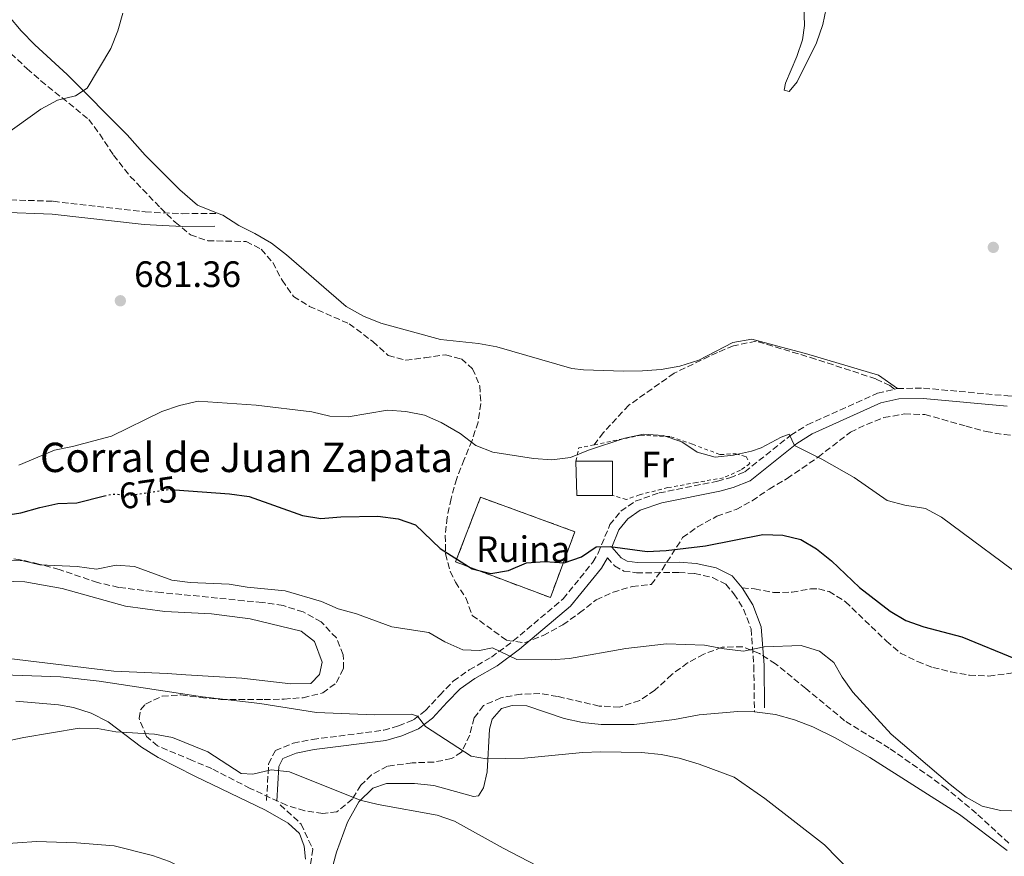
# Model space of a CAD drawing. Units: metres. Extents: x 621578 to 625044, y 4701733 to 4704107.
# Drawn here: x 622421 to 622690, y 4702323 to 4702551 of the extents above; entities that cross this region are included whole.
import ezdxf
from ezdxf.enums import TextEntityAlignment as Align

# ---------------------------------------------------------------- set-up
doc = ezdxf.new("R2010")
doc.units = ezdxf.units.M
doc.header["$MEASUREMENT"] = 0
for name, pattern in [('DGN Style 2', [1.7399219301090239, 1.043953158065414, -0.6959687720436097]), ('DGN Style 3', [2.435890702152634, 1.739921930109024, -0.6959687720436097]), ('DGN Style 5', [1.217945351076317, 0.5219765790327072, -0.6959687720436097])]:
    doc.linetypes.add(name, pattern=pattern)
for name, color, linetype, lineweight in [('Camino', 7, 'DGN Style 3', 0), ('construcción   en ruinas', 1, 'Continuous', 0), ('construcción en ruinas', 1, 'Continuous', 0), ('contrucción  en ruinas', 1, 'DGN Style 3', 13), ('corral', 7, 'Continuous', 0), ('Cota de curva de nivel directora', 7, 'Continuous', 0), ('Cota de punto acotado terreno', 7, 'Continuous', 0), ('Curva de nivel directora', 30, 'Continuous', 30), ('Curva de nivel directora no vista', 30, 'DGN Style 5', 30), ('Curva de nivel intermedia', 30, 'Continuous', 0), ('Edificio', 1, 'Continuous', 13), ('Etiqueta de uso rústico', 92, 'Continuous', 0), ('Fuente-manantial-naciente', 7, 'Continuous', 0), ('Línea de cambio de uso (parcela vista)', 92, 'Continuous', 0), ('Margen derecho', 7, 'Continuous', 0), ('Punto acotado terreno (símbolo)', 7, 'Continuous', 0), ('Senda', 7, 'DGN Style 3', 0), ('Tela metálica o alambrada', 7, 'DGN Style 2', 0), ('Zona arbolada', 92, 'DGN Style 3', 0)]:
    doc.layers.add(name, color=color, linetype=linetype, lineweight=lineweight)
doc.styles.add('Style-Arial', font='arial.ttf')

# ---------------------------------------------------------------- blocks, each defined once
blk = doc.blocks.new('5PATER')
at = {"layer": 'Fuente-manantial-naciente', "linetype": 'Continuous', "lineweight": 0}
h = blk.add_hatch(color=51, dxfattribs=at)
edge = h.paths.add_edge_path()
edge.add_ellipse((0, 0), major_axis=(-0.1095731443231308, -0.1110710700762829), ratio=0.9994222409660317, start_angle=0, end_angle=360)

msp = doc.modelspace()

# ---------------------------------------------------------------- linework, layer by layer
at = {"layer": 'Camino', "color": 7, "linetype": 'DGN Style 3', "lineweight": 0, "extrusion": (-0.05840372888028311, -0.01369963992010774, 0.9981990404317858), "elevation": -100106.2528347041, "flags": 128}
msp.add_lwpolyline([(-4435989.524553873, 1677116.264392688), (-4435989.524553873, 1677117.097879342)], dxfattribs=at)
at = {"layer": 'Camino', "color": 7, "linetype": 'DGN Style 3', "lineweight": 0}
for points in [[(622660.5299999999, 4702450.369999999, 682.550000000003), (622667.6800000003, 4702450.500000001, 682.7500000000001), (622690.649999999, 4702448.370000001, 683.0800000000019), (622709.0899999993, 4702447.860000002, 684.1000000000058), (622720.2199999982, 4702448.260000001, 684.4400000000024), (622724.8500000017, 4702448.970000002, 684.4400000000024), (622727.4400000002, 4702449.66, 684.9499999999972), (622729.8500000018, 4702450.790000001, 684.9499999999972), (622731.5899999986, 4702452.290000001, 684.9499999999972), (622732.999999999, 4702454.090000001, 684.9499999999972), (622734.579999997, 4702456.16, 684.9499999999972), (622736.1499999984, 4702459.080000003, 684.9499999999972), (622737.4800000006, 4702463.42, 684.9499999999972), (622739.0599999985, 4702470.500000001, 684.9499999999972), (622744.8500000022, 4702490.310000001, 684.9499999999972), (622748.5799999982, 4702501.57, 684.9499999999972), (622750.7399999974, 4702506.380000004, 685.0099999999948), (622755.2800000014, 4702514.350000001, 685.4199999999986), (622760.7199999974, 4702521.480000001, 685.7200000000014), (622766.7199999989, 4702527.660000001, 685.9799999999963), (622776.8299999987, 4702537.070000002, 686.5), (622782.8700000005, 4702542.310000001, 686.8099999999978), (622793.809999997, 4702551.11, 687.1499999999943)], [(622401.6900000015, 4702502.42, 679.8600000000007), (622430.3900000012, 4702501.390000002, 679.8600000000007), (622455.4799999989, 4702498.52, 680.0299999999991), (622460.3599999984, 4702498.26, 680.0299999999991), (622465.7199999985, 4702498.020000001, 680.179999999993), (622475.3899999999, 4702498.09, 680.8800000000047)], [(622488.5799999975, 4702338.140000001, 658.6799999999931), (622489.1200000006, 4702348.08, 659.6999999999971), (622490.949999999, 4702351.720000002, 659.6999999999971), (622495.8199999996, 4702353.750000001, 660.3699999999955), (622501.0499999998, 4702354.760000002, 661.0800000000017), (622520.5000000005, 4702357.27, 663.429999999993), (622524.5399999993, 4702358.440000001, 664.100000000006), (622528.5799999982, 4702360.130000004, 664.4400000000023), (622531.8799999974, 4702362.609999999, 665.2899999999937), (622535.7499999988, 4702366.84, 665.9700000000012), (622539.4699999981, 4702370.680000001, 667.1499999999944), (622543.82, 4702373.690000001, 668.1300000000048), (622549.8399999993, 4702377.2, 669.1900000000023), (622555.8000000005, 4702381.600000001, 670.1999999999971), (622569.3999999971, 4702393.07, 672.5800000000017), (622577.5100000009, 4702403.080000001, 674.2700000000042), (622578.9600000015, 4702405.520000001, 674.6100000000006), (622582.1499999989, 4702413.300000001, 675.4600000000065), (622585.1599999998, 4702416.939999999, 675.9700000000014), (622589.079999998, 4702419.720000003, 676.4700000000012), (622595.5699999989, 4702421.930000001, 676.8099999999978), (622611.4699999979, 4702425.140000001, 677.8500000000058), (622614.8500000017, 4702426.060000001, 678.1699999999983), (622618.949999999, 4702427.690000001, 678.8099999999978), (622631.4600000014, 4702437.66, 680.0299999999991), (622635.9699999975, 4702440.520000001, 680.429999999993), (622655.1099999996, 4702449.119999999, 682.2400000000054), (622659.7199999986, 4702450.180000002, 682.5000000000001)], [(622581.4699999995, 4702404.26, 674.6100000000006), (622583.4400000008, 4702402.060000002, 674.4400000000023), (622585.9200000018, 4702400.640000001, 674.4400000000023), (622589.4200000021, 4702400.170000001, 674.4400000000023), (622600.94, 4702400.260000001, 673.7599999999948), (622605.2399999984, 4702399.970000003, 673.25), (622610.14, 4702398.87, 672.0700000000071), (622613.7199999986, 4702397.060000002, 671.8999999999943), (622615.9800000006, 4702394.449999999, 671.5599999999978), (622618.589999999, 4702390.230000001, 670.9700000000012), (622620.6299999976, 4702384.86, 670.3699999999955), (622621.3999999987, 4702374.869999999, 668.8600000000007), (622621.5399999995, 4702362.260000001, 667.3200000000071)]]:
    msp.add_polyline3d(points, dxfattribs=at)
at = {"layer": 'construcción   en ruinas', "color": 1, "linetype": 'Continuous', "lineweight": 0}
msp.add_polyline3d([(622572.5999999996, 4702411.369999999, 676.3099999999977), (622565.9400000004, 4702393.42, 674.6100000000006), (622540.0899999999, 4702403.119999999, 675.8000000000029), (622546.8799999999, 4702420.75, 677.1499999999943)], close=True, dxfattribs=at)
at = {"layer": 'contrucción  en ruinas', "color": 1, "linetype": 'DGN Style 3', "lineweight": 13}
msp.add_polyline3d([(622565.9400000004, 4702393.42, 674.6100000000006), (622540.0899999999, 4702403.119999999, 675.8000000000029), (622546.8799999999, 4702420.75, 677.1499999999943), (622572.5999999996, 4702411.369999999, 676.3099999999977), (622565.9400000004, 4702393.42, 674.6100000000006)], dxfattribs=at)
at = {"layer": 'Curva de nivel directora', "color": 30, "linetype": 'Continuous', "lineweight": 30, "flags": 128}
for points, elevation in [([(622411.4799999995, 4702414.980000001), (622421.5800000001, 4702416.470000003), (622426.7900000004, 4702418.01), (622431.6899999998, 4702419.01), (622436.7999999995, 4702419.240000002), (622444.3399999988, 4702421.100000001)], 675.0000000000002), ([(622462.2599999983, 4702422.91), (622463.5099999999, 4702422.82)], 675.0000000000005), ([(622463.5099999999, 4702422.82), (622478.4400000009, 4702421.689999999), (622483.839999999, 4702420.920000001), (622498.3699999999, 4702415.75), (622503.3099999996, 4702414.939999999), (622508.7999999991, 4702415.390000001), (622518.8799999999, 4702415.620000001), (622524.3899999995, 4702414.850000001), (622529.1399999993, 4702413.28), (622535.8899999995, 4702406.810000002), (622544.6200000001, 4702401.240000002), (622549.7199999986, 4702399.970000003), (622554.4900000007, 4702400.79), (622559.4500000007, 4702402.880000004), (622564.4399999996, 4702403.24), (622569.719999999, 4702402.880000004), (622574.4399999997, 4702404.490000002), (622578.4000000004, 4702407.29), (622582.2299999993, 4702407.380000002), (622592.3300000001, 4702405.960000004), (622597.5299999992, 4702406.250000001), (622608.2400000001, 4702407.550000002), (622623.8300000007, 4702410.650000002), (622629.3200000002, 4702410.42), (622634.2199999996, 4702409.279999999), (622638.509999999, 4702406.7), (622642.5199999989, 4702403.41), (622650.1699999999, 4702396.190000001), (622658.5699999997, 4702389.720000002), (622662.8500000001, 4702387.140000002), (622667.7400000007, 4702385.45), (622678.1099999996, 4702382.680000001), (622692.739999999, 4702376.76)], 675.0000000000001)]:
    msp.add_lwpolyline(points, dxfattribs=dict(at, elevation=elevation))
at = {"layer": 'Curva de nivel directora no vista', "color": 30, "linetype": 'DGN Style 5', "lineweight": 30, "elevation": 675.0000000000005, "flags": 128}
msp.add_lwpolyline([(622444.3399999988, 4702421.100000001), (622446.5800000007, 4702421.650000001), (622451.7399999994, 4702421.36), (622462.2599999983, 4702422.91)], dxfattribs=at)
at = {"layer": 'Curva de nivel intermedia', "color": 30, "linetype": 'Continuous', "lineweight": 0, "flags": 128}
for points, elevation in [([(622449.3600000013, 4702552.66), (622448, 4702547.850000001), (622446.0900000011, 4702542.99), (622439.6700000018, 4702532.230000001), (622436.4500000008, 4702530.119999998), (622431.5700000015, 4702528.989999999), (622427.0499999997, 4702526.49), (622414.0000000007, 4702517.25)], 680), ([(622421.0599999994, 4702429.499999999), (622430.750000001, 4702433.63), (622435.6600000019, 4702434.550000001), (622446.3000000013, 4702437.4), (622460.0499999998, 4702444.09), (622464.86, 4702445.74), (622469.9299999994, 4702446.9), (622485.7600000012, 4702445.82), (622500.9400000002, 4702443.999999999), (622505.8399999997, 4702442.859999998), (622510.8399999999, 4702442.680000001), (622521.5000000016, 4702444.449999998), (622526.5100000007, 4702444.100000001), (622531.5900000012, 4702443.08), (622536.1900000013, 4702441.130000001), (622541.3300000001, 4702438.119999998), (622545.5700000002, 4702434.899999999), (622550.2100000003, 4702433.02), (622561.3200000015, 4702431.34), (622566.3000000014, 4702430.939999999), (622571.3700000008, 4702431.550000001), (622576.2800000014, 4702433.619999998), (622586.2300000002, 4702436.88), (622591.2900000007, 4702437.949999998), (622596.6999999998, 4702437.579999999), (622601.7500000015, 4702435.850000001), (622605.9199999999, 4702433.08), (622610.8500000008, 4702431.71)], 680), ([(622610.8500000008, 4702431.71), (622615.8300000008, 4702432.189999998), (622620.7599999993, 4702433.34), (622623.4300000004, 4702434.26), (622628.8700000008, 4702437.140000002), (622630.9800000008, 4702437.91), (622632.4300000014, 4702434.880000002), (622639.9500000007, 4702431.109999998), (622648.7200000016, 4702426.17), (622657.7400000005, 4702419.869999997), (622662.5800000018, 4702418.619999998), (622668.1600000008, 4702417.730000001), (622672.5400000019, 4702415.319999999), (622697.5700000013, 4702396.789999999)], 680), ([(622405.6299999999, 4702403.470000001), (622421.8600000017, 4702403.49), (622426.7300000022, 4702402.34), (622436.8799999999, 4702401.859999998), (622442.230000001, 4702401.180000001), (622447.5199999994, 4702402.25), (622452.5100000006, 4702401.91), (622462.7600000012, 4702398.210000001), (622467.7099999998, 4702397.55), (622478.3600000005, 4702397.050000001), (622483.3000000002, 4702396.269999999), (622493.6, 4702395.300000001), (622503.5399999998, 4702392.349999998), (622508.1200000019, 4702390.33), (622513.1100000008, 4702389.009999999), (622522.730000001, 4702385.449999998), (622532.8099999995, 4702383.869999998), (622537.120000001, 4702381.34), (622542.070000002, 4702379.149999999), (622546.6000000006, 4702379.039999997), (622550.1400000011, 4702379.720000001), (622556.8200000019, 4702376.55), (622566.1100000015, 4702376.449999999), (622571.1000000003, 4702376.8), (622586.540000001, 4702379.509999999), (622597.6000000007, 4702380.779999998), (622607.9699999996, 4702380.439999999), (622613.2900000017, 4702379.439999999), (622618.5599999999, 4702378.859999998), (622624.2100000004, 4702380.039999999), (622634.3100000012, 4702380.359999998), (622639.28, 4702378.81), (622643.1900000017, 4702375.689999999), (622645.4300000013, 4702371.710000001), (622648.3600000016, 4702367.649999999), (622658.8500000013, 4702356.199999998), (622674.92, 4702342.510000001), (622679.2899999998, 4702339.06), (622683.6100000005, 4702336.560000001), (622688.6100000006, 4702335.409999999), (622703.8000000007, 4702334.949999998)], 670.0000000000001), ([(622406.3099999994, 4702372.759999999), (622432.4000000006, 4702371.859999998), (622442.8900000004, 4702370.609999998), (622471.1200000007, 4702366.399999999), (622486.7300000011, 4702364.560000001), (622502.1500000019, 4702362.07), (622517.9900000002, 4702361.51), (622528.110000001, 4702361.659999999), (622529.6900000013, 4702361.119999998), (622531.900000002, 4702358.279999999), (622544.3499999996, 4702350.199999999), (622548.5300000017, 4702349.439999999), (622558.9100000019, 4702349.63), (622574.6900000002, 4702351.199999998), (622579.6800000012, 4702351.42), (622590.7800000011, 4702351.179999999), (622596.1400000011, 4702350.640000001), (622601.0499999997, 4702349.689999999), (622606.4500000019, 4702348.060000001), (622616.060000001, 4702344.48), (622624.4000000005, 4702338.679999999), (622640.6600000014, 4702326.039999999), (622647.9300000002, 4702318.569999999)], 665), ([(622396.7600000007, 4702349.949999999), (622422.4100000015, 4702355.249999999), (622437.440000001, 4702357.84), (622442.4400000012, 4702357.759999999), (622447.4300000002, 4702356.88), (622458.0100000014, 4702356.239999998), (622462.9100000008, 4702355.269999999), (622472.5300000011, 4702351.429999999), (622481.5999999992, 4702345.460000001), (622484.8400000002, 4702345.310000001), (622489.8100000012, 4702346.509999999), (622494.78, 4702345.930000001), (622514.11, 4702338.199999998), (622518.9700000014, 4702337.029999999), (622535.0400000003, 4702334.15), (622539.7699999998, 4702332.539999999), (622553.0600000002, 4702325.099999998), (622566.9000000004, 4702317.98), (622580.1000000014, 4702309.28)], 660.0000000000001), ([(622415.3600000018, 4702326.259999998), (622425.8700000017, 4702326.96), (622436.7300000002, 4702326.59), (622446.9900000019, 4702325.789999999), (622457.4200000013, 4702323.16), (622462.1300000009, 4702321.49), (622466.9299999997, 4702319.180000001), (622475.6200000001, 4702313.849999999), (622485.0599999994, 4702308.779999999), (622489.180000001, 4702305.88), (622493.0299999999, 4702304.060000001), (622498.3300000017, 4702305.609999999), (622500.0300000005, 4702305.810000001), (622500.7700000004, 4702301.52), (622503.740000001, 4702301.289999999), (622508.9700000013, 4702302.17), (622514.0200000005, 4702301.689999999), (622533.1100000013, 4702293.329999999), (622552.3400000005, 4702286.269999999), (622556.7400000015, 4702283.890000001), (622560.5900000005, 4702280.459999999)], 655)]:
    msp.add_lwpolyline(points, dxfattribs=dict(at, elevation=elevation))
at = {"layer": 'Edificio', "color": 51, "linetype": 'Continuous', "lineweight": 13, "extrusion": (0.01699756222274292, -1.819867423601638e-05, 0.9998555308379767), "elevation": 11176.40487515123, "flags": 128}
msp.add_lwpolyline([(4703094.440595871, -617437.0228213221), (4703094.461302496, -617447.0242497817), (4703085.121297143, -617447.0242497817)], dxfattribs=at)
at = {"layer": 'Edificio', "color": 51, "linetype": 'Continuous', "lineweight": 13, "extrusion": (3.73261093792068e-05, -0.01817781596163724, 0.9998347691561974), "elevation": -84776.93158463619, "flags": 128}
msp.add_lwpolyline([(632237.4225191287, 4700368.508041138), (632227.6824985946, 4700368.508041138), (632227.451698259, 4700377.860080017)], dxfattribs=at)
at = {"layer": 'Edificio', "color": 1, "linetype": 'Continuous', "lineweight": 13}
msp.add_polyline3d([(622582.8600000005, 4702421.24, 679.6900000000023), (622573.1200000001, 4702421.220000001, 679.6900000000023), (622572.8700000001, 4702430.57, 679.8600000000006), (622582.8700000001, 4702430.58, 679.6900000000023)], close=True, dxfattribs=at)
at = {"layer": 'Línea de cambio de uso (parcela vista)', "color": 92, "linetype": 'Continuous', "lineweight": 0}
for points in [[(622414.8600000005, 4702555.810000001, 679.1900000000023), (622421.6500000004, 4702547.890000001, 679.1900000000023), (622425.3899999997, 4702544.07, 679.3600000000006), (622434.2199999997, 4702535.980000001, 679.6999999999971), (622450.5899999999, 4702519.5, 680.2100000000064), (622455.4600000001, 4702514, 680.5399999999936), (622464.8700000001, 4702504.51, 680.5399999999936), (622469.7100000001, 4702500.300000001, 680.5399999999936), (622475.3899999997, 4702498.09, 680.3999999999943)], [(622631.0599999996, 4702531.279999999, 683.0899999999965), (622629.7000000002, 4702531.640000001, 682.9199999999983), (622630.0300000003, 4702533.58, 682.9199999999983), (622633.0800000001, 4702540.810000001, 683.0899999999965), (622634.6600000003, 4702545.380000001, 683.0899999999965), (622635.2000000002, 4702549.32, 683.0899999999965), (622634.9900000002, 4702555.01, 683.0899999999965)], [(622641.1399999997, 4702553.91, 683.929999999993), (622640.1900000004, 4702549.59, 683.7599999999948), (622638.4600000001, 4702544.539999999, 683.7599999999948), (622633.2400000002, 4702533.91, 683.4199999999983), (622631.0599999996, 4702531.279999999, 683.0899999999965)], [(622475.3899999997, 4702498.09, 680.3999999999943), (622476.5899999999, 4702497.619999999, 680.3699999999953), (622480.9800000006, 4702494.84, 680.3699999999953), (622485.4000000004, 4702492.65, 680.3699999999953), (622489.8899999997, 4702490, 680.7100000000064), (622493.9600000001, 4702486.84, 680.7100000000064), (622510.2199999997, 4702472.720000001, 680.7100000000064), (622514.9400000004, 4702470.109999999, 680.7100000000064), (622519.6699999999, 4702468.17, 680.7100000000064), (622536.0099999999, 4702463.779999999, 681.0500000000029), (622546.29, 4702462.67, 681.2200000000012), (622551.3700000001, 4702461.74, 681.5599999999977), (622571.7400000002, 4702455.83, 681.8999999999943), (622574.9299999997, 4702455.449999999, 681.8999999999943), (622585.9000000004, 4702455.07, 681.8999999999943), (622591.0599999996, 4702455.210000001, 682.070000000007), (622596.1399999997, 4702455.560000001, 682.4100000000036), (622601.2400000002, 4702456.460000001, 682.4100000000036), (622606.4100000003, 4702458.100000001, 682.5800000000017), (622615.6399999997, 4702462.890000001, 683.0899999999965), (622620.8799999999, 4702463.869999999, 683.0899999999965), (622630.2599999999, 4702461.32, 683.2599999999948), (622635.4500000002, 4702459.939999999, 682.9199999999983), (622655.3399999999, 4702454.01, 682.75), (622660.5300000003, 4702450.369999999, 682.75)], [(622397.9199999999, 4702398.460000001, 667.9100000000036), (622422.6500000004, 4702397.730000001, 667.9100000000036), (622432.8600000005, 4702395.91, 667.9100000000036), (622450.0700000003, 4702391.050000001, 667.5800000000017), (622460.7800000003, 4702389.66, 667.4100000000036), (622473.5599999996, 4702388.949999999, 667.5800000000017), (622484.0499999998, 4702387.65, 667.4100000000036), (622497.9800000006, 4702384.24, 667.2400000000052), (622501.6200000001, 4702381.49, 667.2400000000052), (622503.6900000004, 4702375.82, 667.5800000000017), (622502.9500000002, 4702372.42, 667.9100000000036), (622500.6399999997, 4702370.050000001, 667.75), (622495.2100000001, 4702369.880000001, 667.4100000000036), (622481.7999999998, 4702371.5, 667.070000000007), (622466.5800000001, 4702372.34, 666.5599999999977), (622461.4400000004, 4702372.699999999, 666.0500000000029), (622446.8799999999, 4702373.380000001, 666.0500000000029), (622409.9199999999, 4702377.859999999, 666.3899999999994)], [(622420.1900000004, 4702365.189999999, 660.4600000000064), (622431.8499999996, 4702364.16, 660.2899999999936), (622435.9100000003, 4702363.449999999, 660.2899999999936), (622440.75, 4702361.939999999, 660.2899999999936), (622445.3799999999, 4702359.52, 660.1199999999953), (622454.4800000006, 4702352.67, 658.929999999993), (622459.0499999998, 4702349.84, 658.4199999999983), (622468.9600000001, 4702344.74, 658.4199999999983), (622488.2400000002, 4702335.5, 658.5899999999965), (622494.4800000006, 4702331.99, 658.25), (622497.4900000002, 4702329.130000001, 657.9199999999983), (622498.8399999999, 4702325.710000001, 657.75), (622499.2100000001, 4702322.140000001, 657.2400000000052)], [(622501.0499999998, 4702299.76, 655.029999999999), (622507.5800000001, 4702324.02, 658.4199999999983), (622510.6200000001, 4702332.230000001, 659.4400000000023), (622513.75, 4702337.77, 660.1199999999953), (622517.5199999996, 4702341.51, 660.6300000000047), (622521.2599999999, 4702342.75, 660.6300000000047), (622528.9100000003, 4702342.800000001, 660.6300000000047), (622534.1299999999, 4702342.26, 660.8000000000029), (622545.0099999999, 4702339.180000001, 661.1300000000047), (622546.3499999996, 4702339.4, 661.8099999999977), (622547.6699999999, 4702341.619999999, 662.1499999999943), (622548.6600000003, 4702345.939999999, 664.0200000000041), (622549.3300000001, 4702357.609999999, 666.7299999999959), (622550.0499999998, 4702360.25, 666.8999999999943), (622552.6399999997, 4702363.230000001, 666.8999999999943), (622555.5499999998, 4702363.970000001, 666.8999999999943), (622559.5099999999, 4702363.880000001, 666.8999999999943), (622569.6600000003, 4702360.51, 666.5599999999977), (622574.6900000004, 4702359.359999999, 666.2200000000012), (622579.7400000002, 4702358.83, 666.0500000000029), (622588.8099999996, 4702358.869999999, 666.0500000000029)], [(622588.8099999996, 4702358.869999999, 666.0500000000029), (622599.75, 4702360.220000001, 666.0500000000029), (622606.5, 4702361.460000001, 666.5599999999977), (622617.0199999996, 4702362.380000001, 666.7299999999959), (622621.54, 4702362.26, 666.8699999999953)], [(622621.54, 4702362.26, 666.8699999999953), (622622.3099999996, 4702362.24, 666.8999999999943), (622627.2599999999, 4702361.539999999, 666.8999999999943), (622632.5, 4702360.109999999, 666.8999999999943), (622637.5, 4702358.16, 667.2400000000052), (622643.5800000001, 4702355.24, 667.570000000007), (622653.04, 4702349.84, 667.570000000007), (622677.4900000002, 4702334.33, 667.7400000000052), (622690.4800000006, 4702324.539999999, 667.570000000007)]]:
    msp.add_polyline3d(points, dxfattribs=at)
at = {"layer": 'Margen derecho', "color": 7, "linetype": 'Continuous', "lineweight": 0}
for points in [[(622401.469999998, 4702498.95, 679.8600000000007), (622430.140000001, 4702497.930000002, 679.8600000000007), (622455.1999999996, 4702495.060000001, 680.0299999999991), (622460.1900000006, 4702494.800000002, 680.0299999999991), (622465.649999999, 4702494.550000002, 680.179999999993), (622474.469999999, 4702494.61, 680.8800000000047)], [(622618.2399999981, 4702396.11, 671.5599999999978), (622615.4699999987, 4702399.310000001, 671.8999999999943), (622611.0900000001, 4702401.520000001, 672.0700000000071), (622605.6400000006, 4702402.750000001, 673.25), (622601.0199999983, 4702403.050000003, 673.7599999999948), (622589.600000001, 4702402.960000001, 674.4400000000023), (622586.8400000005, 4702403.340000001, 674.4400000000023), (622585.2199999979, 4702404.270000001, 674.4400000000023), (622582.6499999973, 4702407.140000001, 674.6999999999971), (622584.5799999986, 4702411.850000001, 675.4600000000065), (622587.0799999974, 4702414.87, 675.9700000000014), (622590.3699999999, 4702417.199999999, 676.4700000000012), (622596.2999999998, 4702419.220000002, 676.8099999999978), (622612.1200000005, 4702422.42, 677.8500000000058), (622615.739999997, 4702423.400000001, 678.1699999999983), (622620.3700000005, 4702425.25, 678.8099999999978), (622633.0899999987, 4702435.380000002, 680.0299999999991), (622637.2999999997, 4702438.050000001, 680.429999999993), (622656.0100000004, 4702446.450000001, 682.2400000000054), (622660.8799999986, 4702447.580000003, 682.550000000003), (622667.5700000008, 4702447.7, 682.7500000000001), (622690.4799999992, 4702445.57, 683.0800000000019)], [(622491.3799999983, 4702337.990000002, 658.6799999999931), (622491.8799999988, 4702347.350000001, 659.6999999999971), (622492.9800000008, 4702349.540000002, 659.6999999999971), (622496.6299999986, 4702351.050000001, 660.3699999999955), (622501.4899999979, 4702351.990000002, 661.0800000000017), (622521.0700000003, 4702354.52, 663.429999999993), (622525.4699999992, 4702355.790000002, 664.100000000006), (622529.9799999997, 4702357.680000001, 664.4400000000023), (622533.7699999984, 4702360.53, 665.2899999999937), (622537.7899999995, 4702364.92, 665.9700000000012), (622541.2899999998, 4702368.53, 667.1499999999944), (622545.3199999998, 4702371.330000001, 668.1300000000048), (622551.3799999993, 4702374.850000001, 669.1900000000023), (622557.5399999997, 4702379.400000002, 670.1999999999971), (622571.4099999988, 4702391.100000001, 672.5800000000017), (622579.8199999998, 4702401.480000001, 674.2700000000042), (622581.4699999995, 4702404.26, 674.6100000000006)], [(622618.2399999981, 4702396.11, 671.5599999999978), (622621.109999998, 4702391.470000002, 670.9700000000012), (622623.3900000001, 4702385.480000001, 670.3699999999955), (622624.1999999993, 4702375.000000001, 668.8600000000007), (622624.3299999967, 4702363.390000002, 667.3200000000071)]]:
    msp.add_polyline3d(points, dxfattribs=at)
at = {"layer": 'Senda', "color": 7, "linetype": 'DGN Style 3', "lineweight": 0}
for points in [[(622659.7199999986, 4702450.180000002, 682.5000000000001), (622658.5000000005, 4702451.210000002, 681.1100000000006), (622654.6400000004, 4702453.010000001, 681.0800000000019), (622638.1900000017, 4702458.410000001, 681.2400000000054), (622621.9999999999, 4702463.300000002, 681.179999999993), (622615.8299999986, 4702462.01, 681.0299999999991), (622611.4600000011, 4702460.210000001, 680.8999999999943), (622599.629999998, 4702454.560000002, 680.5399999999937), (622587.2899999976, 4702445.810000001, 680.2700000000041), (622580.3500000017, 4702438.350000001, 680.0299999999991), (622577.8700000007, 4702435.040000002, 680.0000000000001)], [(622618.2399999981, 4702396.11, 671.5599999999978), (622621.6099999987, 4702395.770000001, 671.7299999999959), (622626.7299999995, 4702394.790000001, 672.2400000000054), (622631.8000000013, 4702394.880000001, 672.2400000000054), (622636.8099999981, 4702395.779999999, 672.5800000000017), (622639.0399999986, 4702395.790000003, 672.5800000000017), (622641.8999999975, 4702395.07, 672.5800000000017), (622646.379999999, 4702392.290000002, 672.9100000000037), (622657.5199999991, 4702381.550000003, 673.0800000000019), (622661.3700000005, 4702378.300000003, 673.4199999999983), (622666.0399999997, 4702375.960000002, 673.4199999999983), (622670.2100000004, 4702374.400000002, 673.4199999999983), (622675.149999998, 4702373.160000001, 673.5899999999967), (622680.1399999993, 4702372.27, 674.2700000000042), (622685.4699999979, 4702372.040000002, 674.2700000000042), (622695.780000001, 4702373.380000004, 675.2899999999937)], [(622492.2899999979, 4702336.949999999, 658.7899999999936), (622497.9499999996, 4702331.710000002, 658.2899999999937), (622501.1900000006, 4702324.840000001, 657.5599999999977), (622499.5700000002, 4702315.16, 656.1999999999971), (622493.9100000006, 4702297.400000002, 654.229999999996), (622485.0199999991, 4702271.160000001, 650.6999999999971), (622480.5699999988, 4702246.940000001, 648.9700000000012), (622476.1200000008, 4702225.95, 646.8200000000071), (622470.0599999991, 4702209.810000002, 645.1799999999931), (622464.3999999973, 4702203.350000001, 645.0000000000001), (622456.3099999982, 4702196.890000001, 644.9799999999959), (622448.2300000002, 4702192.050000002, 643.8399999999965)]]:
    msp.add_polyline3d(points, dxfattribs=at)
at = {"layer": 'Tela metálica o alambrada', "color": 7, "linetype": 'DGN Style 2', "lineweight": 0, "extrusion": (0.02075976190722751, -0.0900481248975218, 0.9957210289473631), "elevation": -409843.80911202, "flags": 128}
msp.add_lwpolyline([(1663052.038842901, 4423430.419294745), (1663053.619630158, 4423433.773905251), (1663057.915219744, 4423433.66569201)], dxfattribs=at)
at = {"layer": 'Tela metálica o alambrada', "color": 7, "linetype": 'DGN Style 2', "lineweight": 0}
msp.add_polyline3d([(622577.8700000001, 4702435.039999999, 679.9900000000052), (622590.5, 4702437.65, 679.9799999999959), (622598.7300000006, 4702437.26, 680), (622604.6399999997, 4702435.199999999, 680), (622612.2300000006, 4702432.380000001, 680), (622616.4699999997, 4702432.630000001, 680), (622619.2999999998, 4702431.859999999, 679.7599999999948), (622620.3200000003, 4702429.930000001, 679.2899999999936), (622617.75, 4702428.130000001, 679.0399999999936), (622613.1299999999, 4702426.08, 678.7100000000064), (622605.7999999998, 4702424.789999999, 678.3999999999943), (622597.9600000001, 4702423.369999999, 677.779999999999), (622590.25, 4702421.449999999, 677.4700000000012), (622586.6500000004, 4702420.16, 677.2299999999959), (622582.8600000005, 4702421.24, 677.4100000000036)], dxfattribs=at)
at = {"layer": 'Zona arbolada', "color": 92, "linetype": 'DGN Style 3', "lineweight": 0}
for points in [[(622398.1900000004, 4702567.289999999, 679.6000000000058), (622412.1500000004, 4702549.300000001, 679.6000000000058), (622418.8799999999, 4702541.689999999, 679.6000000000058), (622423.2999999998, 4702537.529999999, 679.6000000000058), (622427.0499999998, 4702534.24, 679.929999999993), (622440.0700000003, 4702523.699999999, 680.6100000000006), (622443.0800000001, 4702519.710000001, 680.5899999999965), (622446.8399999999, 4702514, 680.9499999999971), (622451.4000000004, 4702508.189999999, 681.1199999999953), (622459.6399999997, 4702499.600000001, 681.2899999999936), (622463.6399999997, 4702495.720000001, 681.2899999999936), (622467.7800000003, 4702492.25, 681.4600000000064)], [(622418.8799999999, 4702541.689999999, 679.6000000000058), (622423.2999999998, 4702537.529999999, 679.6000000000058), (622427.0499999998, 4702534.24, 679.929999999993), (622440.0700000003, 4702523.699999999, 680.6100000000006), (622443.0800000001, 4702519.710000001, 680.5899999999965), (622446.8399999999, 4702514, 680.9499999999971), (622451.4000000004, 4702508.189999999, 681.1199999999953), (622459.6399999997, 4702499.600000001, 681.2899999999936), (622463.6399999997, 4702495.720000001, 681.2899999999936), (622467.7800000003, 4702492.25, 681.4600000000064), (622472.5099999999, 4702490.66, 681.9600000000064), (622482.9699999997, 4702490.430000001, 681.9700000000012), (622487.1200000001, 4702488.33, 681.9700000000012), (622490.2400000002, 4702484.710000001, 681.9700000000012), (622492.79, 4702479.91, 681.9700000000012), (622495.9199999999, 4702475.449999999, 681.9700000000012), (622500.2300000006, 4702472.77, 681.9700000000012), (622511.0899999999, 4702468.029999999, 682.3099999999977), (622517.5, 4702463.189999999, 682.6399999999994), (622521.7300000006, 4702459.4, 682.6399999999994), (622526.4800000006, 4702458.08, 682.6399999999994), (622531.6600000003, 4702458.789999999, 682.6399999999994), (622537.3799999999, 4702459.57, 683.320000000007), (622541.7000000002, 4702458.439999999, 683.6600000000036), (622544.7199999997, 4702455.76, 683.6600000000036), (622546.6900000004, 4702451.15, 683.6600000000036), (622546.9699999997, 4702446.26, 682.6499999999943), (622546.2100000001, 4702441.220000001, 682.6499999999943), (622544.5700000003, 4702436.199999999, 682.3099999999977), (622542.4400000004, 4702431.029999999, 680.9499999999971), (622540.3899999997, 4702425.850000001, 680.2700000000041), (622538.8700000001, 4702420.390000001, 679.5899999999965), (622537.7999999998, 4702415.27, 677.5599999999977), (622537.25, 4702410.369999999, 676.529999999999), (622537.3700000001, 4702405.33, 675.8699999999953), (622538.6399999997, 4702400.550000001, 675.6999999999971), (622540.0300000003, 4702397.59, 675.529999999999), (622542.9100000003, 4702393.32, 674.8500000000058), (622544.6299999999, 4702388.57, 674.5099999999948), (622554.0700000003, 4702381.730000001, 674.5099999999948), (622558.8600000005, 4702381.130000001, 674.5099999999948), (622563.9800000006, 4702383.08, 674.5099999999948), (622569.3300000001, 4702386, 674.5099999999948), (622573.8899999997, 4702389.220000001, 674.8500000000058), (622578.4500000002, 4702392.800000001, 675.529999999999), (622583, 4702394.869999999, 675.529999999999), (622588.2100000001, 4702396.470000001, 675.529999999999), (622593.4299999997, 4702396.980000001, 675.529999999999), (622596.3899999997, 4702401.02, 675.1699999999983), (622601.9800000006, 4702409.76, 675.8600000000006), (622606.0199999996, 4702412.689999999, 676.1999999999971), (622611.3399999999, 4702415.57, 676.5399999999936), (622616.5599999996, 4702417.439999999, 678.9199999999983), (622620.9100000003, 4702419.810000001, 679.5899999999965), (622625.5499999998, 4702423, 679.5899999999965), (622630.4500000002, 4702425.850000001, 680.2700000000041), (622638.9400000004, 4702431.710000001, 681.9499999999971), (622647.7000000002, 4702438.5, 681.9700000000012), (622652.1100000005, 4702440.609999999, 682.9700000000012), (622656.8499999996, 4702442.470000001, 683.3099999999977), (622662.4800000006, 4702443.460000001, 683.320000000007), (622667.9800000006, 4702443.300000001, 683.320000000007), (622679.2300000006, 4702440.17, 683.320000000007), (622684.6900000004, 4702438.640000001, 684.679999999993), (622689.6200000001, 4702437.850000001, 684.679999999993), (622700.6299999999, 4702436.850000001, 684.679999999993)], [(622467.7800000003, 4702492.25, 681.4600000000064), (622472.5099999999, 4702490.66, 681.9600000000064), (622482.9699999997, 4702490.430000001, 681.9700000000012), (622487.1200000001, 4702488.33, 681.9700000000012), (622490.2400000002, 4702484.710000001, 681.9700000000012), (622492.79, 4702479.91, 681.9700000000012), (622495.9199999999, 4702475.449999999, 681.9700000000012), (622500.2300000006, 4702472.77, 681.9700000000012), (622511.0899999999, 4702468.029999999, 682.3099999999977), (622517.5, 4702463.189999999, 682.6399999999994), (622521.7300000006, 4702459.4, 682.6399999999994), (622526.4800000006, 4702458.08, 682.6399999999994), (622531.6600000003, 4702458.789999999, 682.6399999999994), (622537.3799999999, 4702459.57, 683.320000000007), (622541.7000000002, 4702458.439999999, 683.6600000000036), (622544.7199999997, 4702455.76, 683.6600000000036), (622546.6900000004, 4702451.15, 683.6600000000036), (622546.9699999997, 4702446.26, 682.6499999999943), (622546.2100000001, 4702441.220000001, 682.6499999999943), (622544.5700000003, 4702436.199999999, 682.3099999999977), (622542.4400000004, 4702431.029999999, 680.9499999999971), (622540.3899999997, 4702425.850000001, 680.2700000000041), (622538.8700000001, 4702420.390000001, 679.5899999999965), (622537.7999999998, 4702415.27, 677.5599999999977), (622537.25, 4702410.369999999, 676.529999999999), (622537.3700000001, 4702405.33, 675.8699999999953), (622538.6399999997, 4702400.550000001, 675.6999999999971), (622540.0300000003, 4702397.59, 675.529999999999), (622542.9100000003, 4702393.32, 674.8500000000058), (622544.6299999999, 4702388.57, 674.5099999999948), (622554.0700000003, 4702381.730000001, 674.5099999999948), (622558.8600000005, 4702381.130000001, 674.5099999999948), (622563.9800000006, 4702383.08, 674.5099999999948), (622569.3300000001, 4702386, 674.5099999999948), (622573.8899999997, 4702389.220000001, 674.8500000000058), (622578.4500000002, 4702392.800000001, 675.529999999999), (622583, 4702394.869999999, 675.529999999999), (622588.2100000001, 4702396.470000001, 675.529999999999), (622593.4299999997, 4702396.980000001, 675.529999999999), (622596.3899999997, 4702401.02, 675.1699999999983), (622601.9800000006, 4702409.76, 675.8600000000006), (622606.0199999996, 4702412.689999999, 676.1999999999971), (622611.3399999999, 4702415.57, 676.5399999999936), (622616.5599999996, 4702417.439999999, 678.9199999999983), (622620.9100000003, 4702419.810000001, 679.5899999999965), (622625.5499999998, 4702423, 679.5899999999965), (622630.4500000002, 4702425.850000001, 680.2700000000041), (622638.9400000004, 4702431.710000001, 681.9499999999971), (622647.7000000002, 4702438.5, 681.9700000000012), (622652.1100000005, 4702440.609999999, 682.9700000000012), (622656.8499999996, 4702442.470000001, 683.3099999999977), (622662.4800000006, 4702443.460000001, 683.320000000007), (622667.9800000006, 4702443.300000001, 683.320000000007), (622679.2300000006, 4702440.17, 683.320000000007), (622684.6900000004, 4702438.640000001, 684.679999999993), (622689.6200000001, 4702437.850000001, 684.679999999993), (622700.6299999999, 4702436.850000001, 684.679999999993)], [(622690.9299999997, 4702326.52, 668.070000000007), (622682.0599999996, 4702334.619999999, 668.070000000007), (622673.9400000004, 4702341.390000001, 668.070000000007), (622658.3200000003, 4702352.430000001, 669.7599999999948), (622646.1299999999, 4702359.869999999, 669.7599999999948), (622635.5899999999, 4702368.680000001, 669.7599999999948), (622627.2800000003, 4702375.369999999, 670.4400000000023), (622622.9400000004, 4702378.189999999, 670.4400000000023), (622618.2800000003, 4702380.029999999, 670.4400000000023), (622612.7699999996, 4702379.869999999, 670.4400000000023), (622607.7300000006, 4702378, 670.4400000000023), (622603.3399999999, 4702375.619999999, 670.1300000000047), (622599.0099999999, 4702372.430000001, 669.7599999999948), (622594.4000000004, 4702368.15, 669.7599999999948), (622590.2699999996, 4702365.380000001, 669.7599999999948), (622584.7800000003, 4702363.57, 669.7599999999948), (622579.2300000006, 4702363.869999999, 669.4199999999983), (622567.8499999996, 4702366.49, 669.0899999999965), (622563.0899999999, 4702367.27, 667.7299999999959), (622557.9000000004, 4702367.09, 667.7299999999959), (622552.4600000001, 4702366.130000001, 667.7299999999959), (622547.6699999999, 4702363.99, 667.3899999999994), (622545.1500000004, 4702360.609999999, 666.0399999999936), (622543.9299999997, 4702355.939999999, 664.3399999999965), (622541.7199999997, 4702351.300000001, 664.3399999999965), (622538.9900000002, 4702349.529999999, 663.6600000000036), (622534.1699999999, 4702348.59, 662.7100000000064), (622528.2800000003, 4702348.390000001, 662.6499999999943), (622521.5, 4702347.470000001, 662.3099999999977), (622517.1299999999, 4702345.09, 661.9199999999983), (622514.29, 4702342.289999999, 661.6300000000047), (622511.9400000004, 4702338.550000001, 661.6300000000047), (622507.7300000006, 4702335.050000001, 660.9499999999971), (622503.8899999997, 4702334.560000001, 660.9499999999971), (622498.9500000002, 4702335.310000001, 660.9499999999971), (622493.9800000006, 4702336.84, 660.9499999999971), (622484.0700000003, 4702341.42, 660.9499999999971), (622473.6399999997, 4702346.810000001, 660.9499999999971), (622468.29, 4702349.039999999, 660.9499999999971), (622458.8300000001, 4702353.01, 661.9700000000012), (622455.8099999996, 4702355.609999999, 662.9799999999959), (622453.8200000003, 4702360.439999999, 664), (622454.1900000004, 4702362.859999999, 664.3399999999965), (622455.5800000001, 4702364.42, 664.3399999999965), (622460.0899999999, 4702366.57, 664.6300000000047), (622465.2699999996, 4702366.930000001, 665.3600000000006), (622470.4900000002, 4702366.210000001, 666.0399999999936), (622476.0700000003, 4702365.66, 665.6999999999971), (622487.8899999997, 4702365.609999999, 665.6999999999971), (622493.3200000003, 4702365.779999999, 665.6999999999971), (622498.4900000002, 4702366.130000001, 666.0399999999936), (622503.8700000001, 4702367.460000001, 666.3699999999953), (622507.6100000005, 4702370.26, 667.3899999999994), (622509.5300000003, 4702374.109999999, 668.070000000007), (622509.4800000006, 4702377.84, 668.4100000000036), (622507.5800000001, 4702382.41, 668.9799999999959), (622503.4600000001, 4702386.779999999, 669.4199999999983), (622498.5499999998, 4702389.5, 669.4199999999983), (622493.0499999998, 4702391.220000001, 669.4199999999983), (622487.3899999997, 4702392.119999999, 669.4199999999983), (622482.4199999999, 4702392.539999999, 669.7599999999948), (622470.29, 4702393.779999999, 669.7599999999948), (622459.8200000003, 4702394.789999999, 670.4199999999983), (622448.2400000002, 4702396.189999999, 670.4400000000023), (622442.4800000006, 4702397.51, 670.4400000000023), (622432.04, 4702401.050000001, 670.4400000000023), (622426.5099999999, 4702402.539999999, 670.4400000000023), (622421.3799999999, 4702403.74, 670.4400000000023), (622416.4400000004, 4702404.5, 670.7299999999959)], [(622690.9299999997, 4702326.52, 668.070000000007), (622682.0599999996, 4702334.619999999, 668.070000000007), (622673.9400000004, 4702341.390000001, 668.070000000007), (622658.3200000003, 4702352.430000001, 669.7599999999948), (622646.1299999999, 4702359.869999999, 669.7599999999948), (622635.5899999999, 4702368.680000001, 669.7599999999948), (622627.2800000003, 4702375.369999999, 670.4400000000023), (622622.9400000004, 4702378.189999999, 670.4400000000023), (622618.2800000003, 4702380.029999999, 670.4400000000023), (622612.7699999996, 4702379.869999999, 670.4400000000023), (622607.7300000006, 4702378, 670.4400000000023), (622603.3399999999, 4702375.619999999, 670.1300000000047), (622599.0099999999, 4702372.430000001, 669.7599999999948), (622594.4000000004, 4702368.15, 669.7599999999948), (622590.2699999996, 4702365.380000001, 669.7599999999948), (622584.7800000003, 4702363.57, 669.7599999999948), (622579.2300000006, 4702363.869999999, 669.4199999999983), (622567.8499999996, 4702366.49, 669.0899999999965), (622563.0899999999, 4702367.27, 667.7299999999959), (622557.9000000004, 4702367.09, 667.7299999999959), (622552.4600000001, 4702366.130000001, 667.7299999999959), (622547.6699999999, 4702363.99, 667.3899999999994), (622545.1500000004, 4702360.609999999, 666.0399999999936), (622543.9299999997, 4702355.939999999, 664.3399999999965), (622541.7199999997, 4702351.300000001, 664.3399999999965), (622538.9900000002, 4702349.529999999, 663.6600000000036), (622534.1699999999, 4702348.59, 662.7100000000064), (622528.2800000003, 4702348.390000001, 662.6499999999943), (622521.5, 4702347.470000001, 662.3099999999977), (622517.1299999999, 4702345.09, 661.9199999999983), (622514.29, 4702342.289999999, 661.6300000000047), (622511.9400000004, 4702338.550000001, 661.6300000000047), (622507.7300000006, 4702335.050000001, 660.9499999999971), (622503.8899999997, 4702334.560000001, 660.9499999999971), (622498.9500000002, 4702335.310000001, 660.9499999999971), (622493.9800000006, 4702336.84, 660.9499999999971), (622484.0700000003, 4702341.42, 660.9499999999971), (622473.6399999997, 4702346.810000001, 660.9499999999971), (622468.29, 4702349.039999999, 660.9499999999971), (622458.8300000001, 4702353.01, 661.9700000000012), (622455.8099999996, 4702355.609999999, 662.9799999999959), (622453.8200000003, 4702360.439999999, 664), (622454.1900000004, 4702362.859999999, 664.3399999999965), (622455.5800000001, 4702364.42, 664.3399999999965), (622460.0899999999, 4702366.57, 664.6300000000047), (622465.2699999996, 4702366.930000001, 665.3600000000006), (622470.4900000002, 4702366.210000001, 666.0399999999936), (622476.0700000003, 4702365.66, 665.6999999999971), (622487.8899999997, 4702365.609999999, 665.6999999999971), (622493.3200000003, 4702365.779999999, 665.6999999999971), (622498.4900000002, 4702366.130000001, 666.0399999999936), (622503.8700000001, 4702367.460000001, 666.3699999999953), (622507.6100000005, 4702370.26, 667.3899999999994), (622509.5300000003, 4702374.109999999, 668.070000000007), (622509.4800000006, 4702377.84, 668.4100000000036), (622507.5800000001, 4702382.41, 668.9799999999959), (622503.4600000001, 4702386.779999999, 669.4199999999983), (622498.5499999998, 4702389.5, 669.4199999999983), (622493.0499999998, 4702391.220000001, 669.4199999999983), (622487.3899999997, 4702392.119999999, 669.4199999999983), (622482.4199999999, 4702392.539999999, 669.7599999999948), (622470.29, 4702393.779999999, 669.7599999999948), (622459.8200000003, 4702394.789999999, 670.4199999999983), (622448.2400000002, 4702396.189999999, 670.4400000000023), (622442.4800000006, 4702397.51, 670.4400000000023), (622432.04, 4702401.050000001, 670.4400000000023), (622426.5099999999, 4702402.539999999, 670.4400000000023), (622421.3799999999, 4702403.74, 670.4400000000023), (622416.4400000004, 4702404.5, 670.7299999999959)]]:
    msp.add_polyline3d(points, dxfattribs=at)

# ---------------------------------------------------------------- block references
at = {"layer": 'Punto acotado terreno (símbolo)', "color": 7, "linetype": 'Continuous', "lineweight": 0, "xscale": 10, "yscale": 10, "zscale": 10}
for p in [(622686.6700000004, 4702488.850000001, 683.0500000000029), (622448.6999999996, 4702474.290000002, 681.3600000000006)]:
    msp.add_blockref('5PATER', p, dxfattribs=at)

# ---------------------------------------------------------------- texts
at = {"layer": 'construcción en ruinas', "color": 1, "linetype": 'Continuous', "lineweight": 0, "style": 'Style-Arial'}
msp.add_text('Ruina', height=7.000000000000002, dxfattribs=at).set_placement((622558.4960409122, 4702406.610009999, 675.9100000000036), align=Align.MIDDLE_CENTER)
at = {"layer": 'corral', "color": 7, "linetype": 'Continuous', "lineweight": 0, "style": 'Style-Arial'}
msp.add_text('Corral de Juan Zapata', height=8, dxfattribs=at).set_placement((622426.7899999986, 4702427.619999998, 678.5599999999977))
at = {"layer": 'Cota de curva de nivel directora', "color": 7, "linetype": 'Continuous', "lineweight": 0, "style": 'Style-Arial'}
msp.add_text('675', height=7.000000000000002, rotation=8.40961, dxfattribs=at).set_placement((622456.2278541421, 4702422.018462293, 675), align=Align.MIDDLE_CENTER)
at = {"layer": 'Cota de punto acotado terreno', "color": 7, "linetype": 'Continuous', "lineweight": 0, "style": 'Style-Arial'}
msp.add_text('681.36', height=7.000000000000002, dxfattribs=at).set_placement((622452.4499999986, 4702478.040000002, 681.3600000000006))
at = {"layer": 'Etiqueta de uso rústico', "color": 92, "linetype": 'Continuous', "lineweight": 0, "style": 'Style-Arial'}
msp.add_text('Fr', height=7.000000000000002, dxfattribs=at).set_placement((622595.1536852678, 4702429.650010003, 678.4100000000036), align=Align.MIDDLE_CENTER)

doc.saveas('drawing.dxf')
